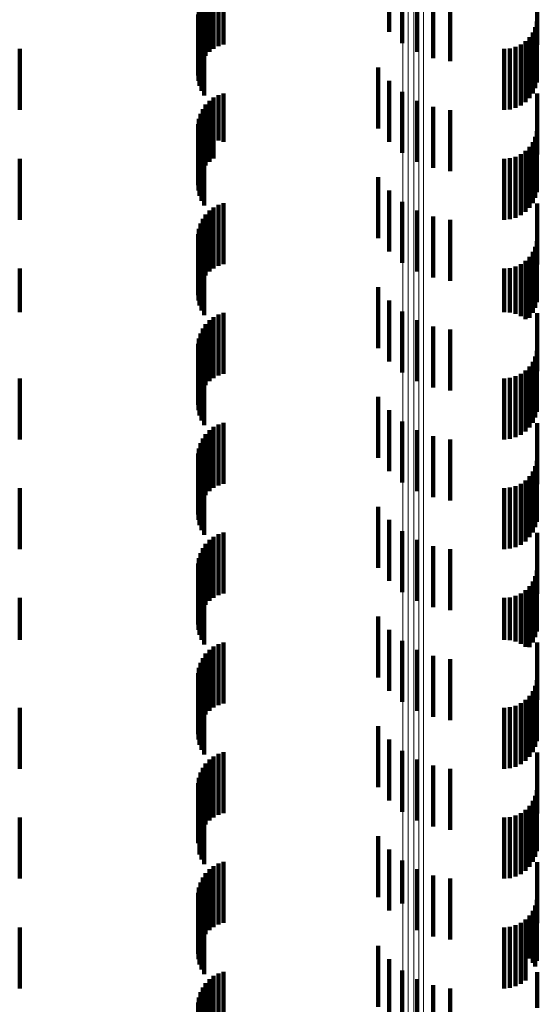
# Model space of a CAD drawing. Units: metres. Extents: x 0 to 11.2, y -0.6 to 0.6.
# Drawn here: x 0 to 0.1, y -0.5 to -0.5 of the extents above; entities that cross this region are included whole.
import ezdxf

# ---------------------------------------------------------------- set-up
doc = ezdxf.new("R2010")
doc.units = ezdxf.units.M
doc.linetypes.add('AUSGEZOGEN', pattern=[0])
doc.linetypes.add('VERDECKT2_S2', pattern=[0.0018, 0.001, -0.0008])
doc.layers.add('Standard', color=7, linetype='AUSGEZOGEN', lineweight=13)

msp = doc.modelspace()

# ---------------------------------------------------------------- linework, layer by layer
at = {"layer": 'Standard', "color": 253, "linetype": 'VERDECKT2_S2', "lineweight": 140, "transparency": 33554687}
for p, q in [((0.051658, -0.449222), (0.051658, -0.450222)), ((0.048779, -0.449497), (0.048779, -0.450497)), ((0.048857, -0.449456), (0.048857, -0.450456)), ((0.04894, -0.449428), (0.04894, -0.450428)), ((0.051872, -0.449405), (0.051872, -0.450405)), ((0.054086, -0.449433), (0.054086, -0.45007)), ((0.0486, -0.449685), (0.0486, -0.450685)), ((0.048649, -0.449613), (0.048649, -0.450613)), ((0.04871, -0.449549), (0.04871, -0.450549)), ((0.052115, -0.449549), (0.052115, -0.450549)), ((0.052379, -0.449649), (0.052379, -0.450649)), ((0.048538, -0.449848), (0.048538, -0.450848)), ((0.048562, -0.449764), (0.048562, -0.450764)), ((0.052656, -0.449702), (0.052656, -0.450702)), ((0.048527, -0.449935), (0.048527, -0.450935)), ((0.048531, -0.450022), (0.048531, -0.451022)), ((0.048549, -0.450107), (0.048549, -0.451107)), ((0.054054, -0.450142), (0.054054, -0.451142)), ((0.054078, -0.45005), (0.054078, -0.45105)), ((0.054086, -0.45007), (0.054086, -0.450433)), ((0.04858, -0.450189), (0.04858, -0.451189)), ((0.048623, -0.450265), (0.048623, -0.451265)), ((0.053959, -0.450306), (0.053959, -0.451306)), ((0.054014, -0.450228), (0.054014, -0.451228)), ((0.0456, -0.4505), (0.0456, -0.4515)), ((0.053542, -0.4505), (0.053542, -0.4515)), ((0.053637, -0.450492), (0.053637, -0.451492)), ((0.053728, -0.450467), (0.053728, -0.451467)), ((0.053814, -0.450427), (0.053814, -0.451427)), ((0.053892, -0.450373), (0.053892, -0.451373)), ((0.051478, -0.450804), (0.051478, -0.451804)), ((0.051658, -0.451022), (0.051658, -0.452022)), ((0.048779, -0.451297), (0.048779, -0.451963)), ((0.048857, -0.451256), (0.048857, -0.451999)), ((0.04894, -0.451228), (0.04894, -0.452024)), ((0.051872, -0.451205), (0.051872, -0.452205)), ((0.054086, -0.451233), (0.054086, -0.452233)), ((0.048649, -0.451413), (0.048649, -0.45186)), ((0.04871, -0.451349), (0.04871, -0.451916)), ((0.052115, -0.451349), (0.052115, -0.452349)), ((0.052379, -0.451449), (0.052379, -0.452449)), ((0.048562, -0.451564), (0.048562, -0.451726)), ((0.0486, -0.451485), (0.0486, -0.451796)), ((0.052656, -0.451502), (0.052656, -0.452502)), ((0.048527, -0.451734), (0.048527, -0.452734)), ((0.048538, -0.451648), (0.048538, -0.451651)), ((0.048538, -0.451651), (0.048538, -0.452648)), ((0.048562, -0.451726), (0.048562, -0.452564)), ((0.048531, -0.451822), (0.048531, -0.452822)), ((0.048549, -0.451907), (0.048549, -0.452907)), ((0.0486, -0.451796), (0.0486, -0.452485)), ((0.048649, -0.45186), (0.048649, -0.452413)), ((0.04871, -0.451916), (0.04871, -0.452349)), ((0.054054, -0.451942), (0.054054, -0.452942)), ((0.054078, -0.45185), (0.054078, -0.45285)), ((0.04858, -0.451989), (0.04858, -0.452989)), ((0.048623, -0.452065), (0.048623, -0.453065)), ((0.048779, -0.451963), (0.048779, -0.452297)), ((0.048857, -0.451999), (0.048857, -0.451999)), ((0.04894, -0.452024), (0.04894, -0.452024)), ((0.053959, -0.452106), (0.053959, -0.453106)), ((0.054014, -0.452028), (0.054014, -0.453028)), ((0.053728, -0.452267), (0.053728, -0.453267)), ((0.053814, -0.452227), (0.053814, -0.453227)), ((0.053892, -0.452173), (0.053892, -0.453173)), ((0.0456, -0.4523), (0.0456, -0.4533)), ((0.053542, -0.4523), (0.053542, -0.4533)), ((0.053637, -0.452292), (0.053637, -0.453292)), ((0.051478, -0.452604), (0.051478, -0.453604)), ((0.051658, -0.452822), (0.051658, -0.453498)), ((0.048857, -0.453056), (0.048857, -0.454056)), ((0.04894, -0.453028), (0.04894, -0.454028)), ((0.051872, -0.453005), (0.051872, -0.453333)), ((0.054086, -0.453033), (0.054086, -0.454033)), ((0.048649, -0.453213), (0.048649, -0.454213)), ((0.04871, -0.453149), (0.04871, -0.454149)), ((0.048779, -0.453097), (0.048779, -0.454097)), ((0.052115, -0.453149), (0.052115, -0.453203)), ((0.052115, -0.453203), (0.052115, -0.454149)), ((0.048562, -0.453364), (0.048562, -0.454364)), ((0.0486, -0.453285), (0.0486, -0.454285)), ((0.051872, -0.453333), (0.051872, -0.454005)), ((0.052379, -0.453249), (0.052379, -0.454249)), ((0.052656, -0.453302), (0.052656, -0.454302)), ((0.048527, -0.453534), (0.048527, -0.454534)), ((0.048538, -0.453448), (0.048538, -0.454448)), ((0.051658, -0.453498), (0.051658, -0.453822)), ((0.048531, -0.453622), (0.048531, -0.454622)), ((0.048549, -0.453708), (0.048549, -0.454708)), ((0.054078, -0.45365), (0.054078, -0.45465)), ((0.04858, -0.453789), (0.04858, -0.454789)), ((0.048623, -0.453865), (0.048623, -0.454865)), ((0.054014, -0.453828), (0.054014, -0.454828)), ((0.054054, -0.453742), (0.054054, -0.454742)), ((0.053814, -0.454027), (0.053814, -0.454879)), ((0.053892, -0.453973), (0.053892, -0.454929)), ((0.053959, -0.453906), (0.053959, -0.454906)), ((0.0456, -0.4541), (0.0456, -0.454813)), ((0.053542, -0.4541), (0.053542, -0.454813)), ((0.053637, -0.454092), (0.053637, -0.45482)), ((0.053728, -0.454067), (0.053728, -0.454843)), ((0.051478, -0.454404), (0.051478, -0.455404)), ((0.051658, -0.454622), (0.051658, -0.455622)), ((0.0456, -0.454813), (0.0456, -0.454813)), ((0.048857, -0.454856), (0.048857, -0.455856)), ((0.04894, -0.454828), (0.04894, -0.455828)), ((0.051872, -0.454805), (0.051872, -0.455805)), ((0.053542, -0.454813), (0.053542, -0.454813)), ((0.053637, -0.45482), (0.053637, -0.45482)), ((0.053728, -0.454843), (0.053728, -0.454843)), ((0.054086, -0.454833), (0.054086, -0.455784)), ((0.048649, -0.455013), (0.048649, -0.456013)), ((0.04871, -0.454949), (0.04871, -0.455949)), ((0.048779, -0.454897), (0.048779, -0.455897)), ((0.052115, -0.454949), (0.052115, -0.455949)), ((0.053814, -0.454879), (0.053814, -0.454879)), ((0.053892, -0.454929), (0.053892, -0.454929)), ((0.048562, -0.455164), (0.048562, -0.456164)), ((0.0486, -0.455085), (0.0486, -0.456085)), ((0.052379, -0.455049), (0.052379, -0.456049)), ((0.052656, -0.455102), (0.052656, -0.456102)), ((0.048527, -0.455334), (0.048527, -0.456334)), ((0.048538, -0.455248), (0.048538, -0.456248)), ((0.048531, -0.455422), (0.048531, -0.456422)), ((0.054078, -0.45545), (0.054078, -0.45645)), ((0.048549, -0.455508), (0.048549, -0.456508)), ((0.04858, -0.455589), (0.04858, -0.456589)), ((0.048623, -0.455665), (0.048623, -0.456665)), ((0.054014, -0.455628), (0.054014, -0.456628)), ((0.054054, -0.455542), (0.054054, -0.456542)), ((0.053814, -0.455827), (0.053814, -0.456827)), ((0.053892, -0.455773), (0.053892, -0.456773)), ((0.053959, -0.455706), (0.053959, -0.456706)), ((0.054086, -0.455784), (0.054086, -0.455784)), ((0.0456, -0.4559), (0.0456, -0.4569)), ((0.053542, -0.4559), (0.053542, -0.4569)), ((0.053637, -0.455892), (0.053637, -0.456892)), ((0.053728, -0.455867), (0.053728, -0.456867)), ((0.051478, -0.456204), (0.051478, -0.457204)), ((0.051658, -0.456422), (0.051658, -0.457422)), ((0.04894, -0.456628), (0.04894, -0.457628)), ((0.051872, -0.456605), (0.051872, -0.457605)), ((0.054086, -0.456633), (0.054086, -0.457633)), ((0.04871, -0.456749), (0.04871, -0.457749)), ((0.048779, -0.456697), (0.048779, -0.457697)), ((0.048857, -0.456656), (0.048857, -0.457656)), ((0.052115, -0.456749), (0.052115, -0.457749)), ((0.0486, -0.456885), (0.0486, -0.457885)), ((0.048649, -0.456813), (0.048649, -0.457813)), ((0.052379, -0.456849), (0.052379, -0.457849)), ((0.052656, -0.456902), (0.052656, -0.457902)), ((0.048538, -0.457048), (0.048538, -0.457793)), ((0.048562, -0.456964), (0.048562, -0.457868)), ((0.048527, -0.457134), (0.048527, -0.457715)), ((0.048531, -0.457222), (0.048531, -0.457636)), ((0.054078, -0.45725), (0.054078, -0.45825)), ((0.048549, -0.457307), (0.048549, -0.457559)), ((0.04858, -0.457389), (0.04858, -0.457485)), ((0.054014, -0.457428), (0.054014, -0.458428)), ((0.054054, -0.457342), (0.054054, -0.458342)), ((0.048549, -0.457559), (0.048549, -0.458307)), ((0.04858, -0.457485), (0.04858, -0.458389)), ((0.048623, -0.457465), (0.048623, -0.458465)), ((0.053892, -0.457573), (0.053892, -0.458573)), ((0.053959, -0.457506), (0.053959, -0.458506)), ((0.0456, -0.4577), (0.0456, -0.4587)), ((0.048527, -0.457715), (0.048527, -0.458134)), ((0.048531, -0.457636), (0.048531, -0.458222)), ((0.053542, -0.4577), (0.053542, -0.4587)), ((0.053637, -0.457692), (0.053637, -0.458692)), ((0.053728, -0.457667), (0.053728, -0.458667)), ((0.053814, -0.457627), (0.053814, -0.458627)), ((0.048538, -0.457793), (0.048538, -0.457793)), ((0.048562, -0.457868), (0.048562, -0.457868)), ((0.051478, -0.458004), (0.051478, -0.459004)), ((0.051658, -0.458222), (0.051658, -0.459222)), ((0.051872, -0.458405), (0.051872, -0.459086)), ((0.04871, -0.458549), (0.04871, -0.459549)), ((0.048779, -0.458497), (0.048779, -0.459497)), ((0.048857, -0.458456), (0.048857, -0.459456)), ((0.04894, -0.458428), (0.04894, -0.459428)), ((0.052115, -0.458549), (0.052115, -0.458955)), ((0.054086, -0.458433), (0.054086, -0.459433)), ((0.0486, -0.458685), (0.0486, -0.459685)), ((0.048649, -0.458613), (0.048649, -0.459613)), ((0.052379, -0.458649), (0.052379, -0.458865)), ((0.052656, -0.458702), (0.052656, -0.458817)), ((0.048538, -0.458848), (0.048538, -0.459848)), ((0.048562, -0.458764), (0.048562, -0.459764)), ((0.052379, -0.458865), (0.052379, -0.459649)), ((0.052656, -0.458817), (0.052656, -0.459702)), ((0.048527, -0.458935), (0.048527, -0.459935)), ((0.048531, -0.459022), (0.048531, -0.460022)), ((0.052115, -0.458955), (0.052115, -0.459549)), ((0.054078, -0.45905), (0.054078, -0.46005)), ((0.048549, -0.459107), (0.048549, -0.460107)), ((0.04858, -0.459189), (0.04858, -0.460189)), ((0.051872, -0.459086), (0.051872, -0.459405)), ((0.054054, -0.459142), (0.054054, -0.460142)), ((0.048623, -0.459265), (0.048623, -0.460265)), ((0.053892, -0.459373), (0.053892, -0.460303)), ((0.053959, -0.459306), (0.053959, -0.460306)), ((0.054014, -0.459228), (0.054014, -0.460228)), ((0.0456, -0.4595), (0.0456, -0.460186)), ((0.053542, -0.4595), (0.053542, -0.460186)), ((0.053637, -0.459492), (0.053637, -0.460194)), ((0.053728, -0.459467), (0.053728, -0.460216)), ((0.053814, -0.459427), (0.053814, -0.460253)), ((0.051478, -0.459804), (0.051478, -0.460804)), ((0.051658, -0.460022), (0.051658, -0.461022)), ((0.0456, -0.460186), (0.0456, -0.460186)), ((0.053542, -0.460186), (0.053542, -0.460186)), ((0.04871, -0.460349), (0.04871, -0.461349)), ((0.048779, -0.460297), (0.048779, -0.461297)), ((0.048857, -0.460256), (0.048857, -0.461256)), ((0.04894, -0.460228), (0.04894, -0.461228)), ((0.051872, -0.460205), (0.051872, -0.461205)), ((0.052115, -0.460349), (0.052115, -0.461349)), ((0.053637, -0.460194), (0.053637, -0.460194)), ((0.053728, -0.460216), (0.053728, -0.460216)), ((0.053814, -0.460253), (0.053814, -0.460253)), ((0.053892, -0.460303), (0.053892, -0.460303)), ((0.054086, -0.460233), (0.054086, -0.461168)), ((0.0486, -0.460485), (0.0486, -0.461485)), ((0.048649, -0.460413), (0.048649, -0.461413)), ((0.052379, -0.460449), (0.052379, -0.461449)), ((0.052656, -0.460502), (0.052656, -0.461502)), ((0.048538, -0.460648), (0.048538, -0.461648)), ((0.048562, -0.460564), (0.048562, -0.461564)), ((0.048527, -0.460734), (0.048527, -0.461734)), ((0.048531, -0.460822), (0.048531, -0.461822)), ((0.048549, -0.460907), (0.048549, -0.461907)), ((0.04858, -0.460989), (0.04858, -0.461989)), ((0.054054, -0.460942), (0.054054, -0.461942)), ((0.054078, -0.46085), (0.054078, -0.46185)), ((0.048623, -0.461065), (0.048623, -0.462065)), ((0.053959, -0.461106), (0.053959, -0.462106)), ((0.054014, -0.461028), (0.054014, -0.462028)), ((0.0456, -0.4613), (0.0456, -0.4623)), ((0.053542, -0.4613), (0.053542, -0.4623)), ((0.053637, -0.461292), (0.053637, -0.462292)), ((0.053728, -0.461267), (0.053728, -0.462267)), ((0.053814, -0.461227), (0.053814, -0.462227)), ((0.053892, -0.461173), (0.053892, -0.462173)), ((0.054086, -0.461168), (0.054086, -0.461168)), ((0.051478, -0.461604), (0.051478, -0.462604)), ((0.051658, -0.461822), (0.051658, -0.462822)), ((0.048779, -0.462097), (0.048779, -0.463097)), ((0.048857, -0.462056), (0.048857, -0.463056)), ((0.04894, -0.462028), (0.04894, -0.463028)), ((0.051872, -0.462005), (0.051872, -0.463005)), ((0.054086, -0.462033), (0.054086, -0.463033)), ((0.0486, -0.462285), (0.0486, -0.463285)), ((0.048649, -0.462213), (0.048649, -0.463213)), ((0.04871, -0.462149), (0.04871, -0.463149)), ((0.052115, -0.462149), (0.052115, -0.463149)), ((0.052379, -0.462249), (0.052379, -0.463249)), ((0.048538, -0.462448), (0.048538, -0.463448)), ((0.048562, -0.462364), (0.048562, -0.463364)), ((0.052656, -0.462302), (0.052656, -0.463302)), ((0.048527, -0.462534), (0.048527, -0.46352)), ((0.048531, -0.462622), (0.048531, -0.463441)), ((0.048549, -0.462708), (0.048549, -0.463363)), ((0.054054, -0.462742), (0.054054, -0.463742)), ((0.054078, -0.46265), (0.054078, -0.46365)), ((0.04858, -0.462789), (0.04858, -0.463288)), ((0.048623, -0.462865), (0.048623, -0.463219)), ((0.053959, -0.462906), (0.053959, -0.463906)), ((0.054014, -0.462828), (0.054014, -0.463828)), ((0.053637, -0.463092), (0.053637, -0.464092)), ((0.053728, -0.463067), (0.053728, -0.464067)), ((0.053814, -0.463027), (0.053814, -0.464027)), ((0.053892, -0.462973), (0.053892, -0.463973)), ((0.0456, -0.4631), (0.0456, -0.4641)), ((0.048623, -0.463219), (0.048623, -0.463865)), ((0.053542, -0.4631), (0.053542, -0.4641)), ((0.048549, -0.463363), (0.048549, -0.463708)), ((0.04858, -0.463288), (0.04858, -0.463789)), ((0.051478, -0.463404), (0.051478, -0.464404)), ((0.048527, -0.46352), (0.048527, -0.46352)), ((0.048531, -0.463441), (0.048531, -0.463441)), ((0.051658, -0.463622), (0.051658, -0.464622)), ((0.048779, -0.463897), (0.048779, -0.463919)), ((0.048857, -0.463856), (0.048857, -0.463956)), ((0.04894, -0.463828), (0.04894, -0.463981)), ((0.051872, -0.463805), (0.051872, -0.464507)), ((0.054086, -0.463833), (0.054086, -0.464833)), ((0.048649, -0.464013), (0.048649, -0.465013)), ((0.04871, -0.463949), (0.04871, -0.464949)), ((0.048779, -0.463919), (0.048779, -0.464897)), ((0.048857, -0.463956), (0.048857, -0.464856)), ((0.04894, -0.463981), (0.04894, -0.464828)), ((0.052115, -0.463949), (0.052115, -0.464374)), ((0.052379, -0.464049), (0.052379, -0.464282)), ((0.048562, -0.464164), (0.048562, -0.465164)), ((0.0486, -0.464085), (0.0486, -0.465085)), ((0.052656, -0.464102), (0.052656, -0.464234)), ((0.048527, -0.464334), (0.048527, -0.465334)), ((0.048538, -0.464248), (0.048538, -0.465248)), ((0.052115, -0.464374), (0.052115, -0.464949)), ((0.052379, -0.464282), (0.052379, -0.465049)), ((0.052656, -0.464234), (0.052656, -0.465102)), ((0.048531, -0.464422), (0.048531, -0.465422)), ((0.048549, -0.464508), (0.048549, -0.465508)), ((0.051872, -0.464507), (0.051872, -0.464507)), ((0.054054, -0.464542), (0.054054, -0.465542)), ((0.054078, -0.46445), (0.054078, -0.46545)), ((0.04858, -0.464589), (0.04858, -0.465589)), ((0.048623, -0.464665), (0.048623, -0.465665)), ((0.053959, -0.464706), (0.053959, -0.465409)), ((0.054014, -0.464628), (0.054014, -0.465481)), ((0.053728, -0.464867), (0.053728, -0.465259)), ((0.053814, -0.464827), (0.053814, -0.465296)), ((0.053892, -0.464773), (0.053892, -0.465346)), ((0.0456, -0.4649), (0.0456, -0.465228)), ((0.053542, -0.4649), (0.053542, -0.465228)), ((0.053637, -0.464892), (0.053637, -0.465236)), ((0.0456, -0.465228), (0.0456, -0.4659)), ((0.051478, -0.465204), (0.051478, -0.466204)), ((0.053542, -0.465228), (0.053542, -0.4659)), ((0.053637, -0.465236), (0.053637, -0.465892)), ((0.053728, -0.465259), (0.053728, -0.465867)), ((0.053814, -0.465296), (0.053814, -0.465827)), ((0.053892, -0.465346), (0.053892, -0.465773)), ((0.051658, -0.465422), (0.051658, -0.466422)), ((0.053959, -0.465409), (0.053959, -0.465409)), ((0.054014, -0.465481), (0.054014, -0.465481)), ((0.048857, -0.465656), (0.048857, -0.466656)), ((0.04894, -0.465628), (0.04894, -0.466628)), ((0.051872, -0.465605), (0.051872, -0.466605)), ((0.054086, -0.465633), (0.054086, -0.46622)), ((0.048649, -0.465813), (0.048649, -0.466813)), ((0.04871, -0.465749), (0.04871, -0.466749)), ((0.048779, -0.465697), (0.048779, -0.466697)), ((0.052115, -0.465749), (0.052115, -0.466749)), ((0.048562, -0.465964), (0.048562, -0.466964)), ((0.0486, -0.465885), (0.0486, -0.466885)), ((0.052379, -0.465849), (0.052379, -0.466849)), ((0.052656, -0.465902), (0.052656, -0.466902)), ((0.048527, -0.466134), (0.048527, -0.467134)), ((0.048538, -0.466048), (0.048538, -0.467048))]:
    msp.add_line(p, q, dxfattribs=at)
at = {"layer": 'Standard', "color": 7, "linetype": 'AUSGEZOGEN', "lineweight": 13, "transparency": 33554687}
for points in [[(0.052144, -0.327831), (0.052144, -0.338555), (0.052144, -0.349039), (0.052144, -0.359271), (0.052144, -0.369242), (0.052144, -0.378942), (0.052144, -0.388361), (0.052144, -0.39749), (0.052144, -0.406322), (0.052144, -0.414849), (0.052144, -0.423064), (0.052144, -0.43096), (0.052144, -0.438534), (0.052144, -0.445779), (0.052144, -0.452691), (0.052144, -0.459268), (0.052144, -0.465506), (0.052144, -0.471404)], [(0.05222, -0.327865), (0.05222, -0.33859), (0.05222, -0.349074), (0.05222, -0.359308), (0.05222, -0.36928), (0.05222, -0.37898), (0.05222, -0.3884), (0.05222, -0.39753), (0.05222, -0.406363), (0.05222, -0.41489), (0.05222, -0.423106), (0.05222, -0.431003), (0.05222, -0.438577), (0.05222, -0.445823), (0.05222, -0.452736), (0.05222, -0.459314), (0.05222, -0.465553), (0.05222, -0.471451)], [(0.051879, -0.338509), (0.051879, -0.348991), (0.051879, -0.359223), (0.051879, -0.369192), (0.051879, -0.378891), (0.051879, -0.388309), (0.051879, -0.397437), (0.051879, -0.406268), (0.051879, -0.414793), (0.051879, -0.423007), (0.051879, -0.430903), (0.051879, -0.438475), (0.051879, -0.445719), (0.051879, -0.452631), (0.051879, -0.459207), (0.051879, -0.465444), (0.051879, -0.471342)], [(0.051971, -0.338514), (0.051971, -0.348997), (0.051971, -0.359228), (0.051971, -0.369198), (0.051971, -0.378897), (0.051971, -0.388314), (0.051971, -0.397443), (0.051971, -0.406274), (0.051971, -0.414799), (0.051971, -0.423013), (0.051971, -0.430909), (0.051971, -0.438482), (0.051971, -0.445726), (0.051971, -0.452638), (0.051971, -0.459214), (0.051971, -0.465451), (0.051971, -0.471349)], [(0.05206, -0.33853), (0.05206, -0.349013), (0.05206, -0.359245), (0.05206, -0.369215), (0.05206, -0.378914), (0.05206, -0.388332), (0.05206, -0.397461), (0.05206, -0.406292), (0.05206, -0.414818), (0.05206, -0.423032), (0.05206, -0.430929), (0.05206, -0.438501), (0.05206, -0.445746), (0.05206, -0.452658), (0.05206, -0.459234), (0.05206, -0.465472), (0.05206, -0.47137)]]:
    msp.add_lwpolyline(points, dxfattribs=at)

doc.saveas('drawing.dxf')
